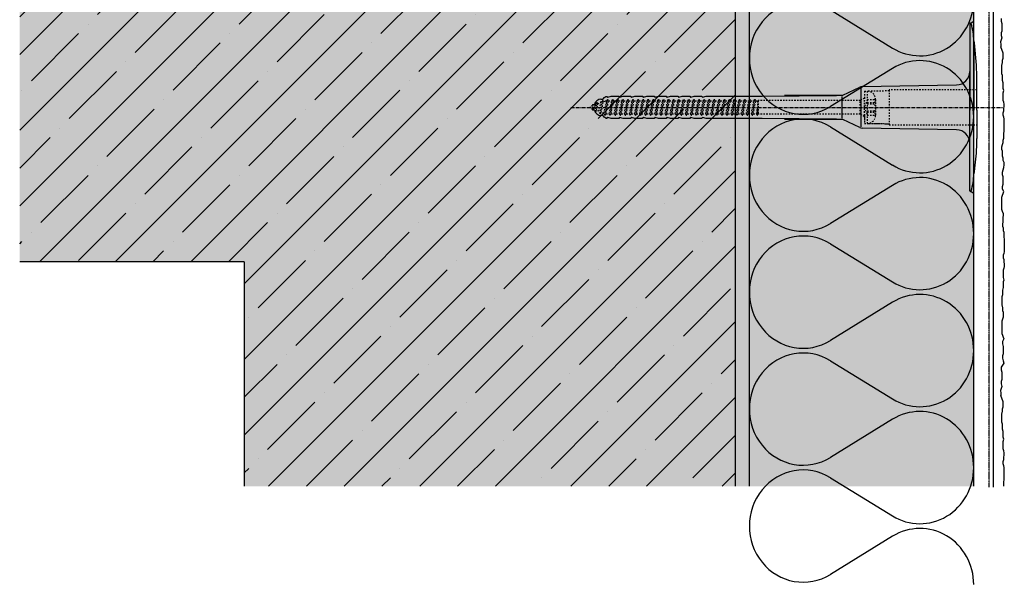
# Model space of a CAD drawing. Extents: x 274 to 4112, y -11579 to -4566.
# Drawn here: x 308 to 659, y -4953 to -4751 of the extents above; entities that cross this region are included whole.
import ezdxf

# ---------------------------------------------------------------- set-up
doc = ezdxf.new("R2010")
doc.units = 0
doc.header["$LTSCALE"] = 0.1
for name, pattern in [('ACHSE', [18.5, 12, -3, 0.5, -3]), ('AUSGEZOGEN', [0]), ('GESTRICHELT', [0.75, 0.5, -0.25]), ('STRICHLINIE', [10, 5, -5]), ('STRICHLINIE2', [0.375, 0.25, -0.125])]:
    doc.linetypes.add(name, pattern=pattern)
for name, color, linetype in [('ACHSEN', 1, 'ACHSE'), ('Armierung', 6, 'CONTINUOUS'), ('BEMASSUNG', 1, 'AUSGEZOGEN'), ('Dämmstoff Miwo', 6, 'CONTINUOUS'), ('DÄMMUNG', 1, 'CONTINUOUS'), ('Putz', 6, 'CONTINUOUS'), ('Rohbau', 4, 'CONTINUOUS'), ('SCHRAFFUR', 7, 'CONTINUOUS'), ('SICHTBARE', 7, 'CONTINUOUS'), ('UNSICHTBARE', 1, 'STRICHLINIE')]:
    doc.layers.add(name, color=color, linetype=linetype)

# ---------------------------------------------------------------- blocks, each defined once
blk = doc.blocks.new('DAEMM')
at = {"layer": 'DÄMMUNG'}
for p, q in [((0.2065, 0.362), (0.0435, 0.638)), ((0.4565, 0.638), (0.2935, 0.362))]:
    blk.add_line(p, q, dxfattribs=at)
for centre, radius, start, end in [((0.25, 0.76), 0.2398, 329.435, 210.565), ((-0.0001, 0.2399), 0.2399, 270.0152, 30.5802), ((0.5001, 0.2399), 0.2399, 149.4198, 269.9848)]:
    blk.add_arc(centre, radius, start, end, dxfattribs=at)
blk = doc.blocks.new('A$C77E92DD5')
at = {"layer": 'ACHSEN', "color": 1, "linetype": 'ACHSE'}
blk.add_line((-142.19, 0), (11.74, 0), dxfattribs=at)
at = {"layer": 'SICHTBARE', "color": 1, "linetype": 'Continuous'}
for p, q in [((0, 29.72), (0, 12.79)), ((1.57, 23.62), (1.44, 23.67)), ((1.44, 23.67), (1.44, -1)), ((0, -12.79), (0, 12.79)), ((0, 12.79), (0, -1)), ((-45.24, 4.38), (-39.15, 7.22)), ((-38.38, 7.4), (-4.72, 7.99)), ((2.53, -1), (2.53, 9.08)), ((-130.42, 3.41), (-129.66, 3.84)), ((-129.66, 3.84), (-129.21, 3.84)), ((-129.66, 3.84), (-129.21, 3.84)), ((-128.98, 3.68), (-127.78, 3.96)), ((-127.78, 3.96), (-124.99, 3.96)), ((-124.99, 3.96), (-124.99, 3.86)), ((-124.76, 3.68), (-123.55, 3.96)), ((-123.55, 3.96), (-120.77, 3.96)), ((-120.77, 3.96), (-120.77, 3.86)), ((-120.53, 3.68), (-119.33, 3.96)), ((-119.33, 3.96), (-116.55, 3.96)), ((-116.55, 3.96), (-116.54, 3.86)), ((-116.31, 3.68), (-115.1, 3.96)), ((-115.1, 3.96), (-112.32, 3.96)), ((-112.32, 3.96), (-112.32, 3.86)), ((-112.08, 3.68), (-110.88, 3.96)), ((-110.88, 3.96), (-108.1, 3.96)), ((-108.1, 3.96), (-108.1, 3.86)), ((-107.86, 3.68), (-106.66, 3.96)), ((-106.66, 3.96), (-105.65, 3.96)), ((-105.65, 3.96), (-103.87, 3.96)), ((-105.65, 3.96), (-105.65, 3.96)), ((-103.87, 3.96), (-103.87, 3.86)), ((-103.64, 3.68), (-102.43, 3.96)), ((-102.43, 3.96), (-99.65, 3.96)), ((-99.65, 3.96), (-99.65, 3.86)), ((-99.41, 3.68), (-98.21, 3.96)), ((-98.21, 3.96), (-95.43, 3.96)), ((-95.43, 3.96), (-95.42, 3.86)), ((-95.19, 3.68), (-93.98, 3.96)), ((-93.98, 3.96), (-73.92, 3.96)), ((-73.92, 3.96), (-47.52, 4.2)), ((-47.52, 4.2), (-66.05, 4.2)), ((-45.64, 3.91), (-45.64, -3.87)), ((-38.77, 6.9), (-38.77, -6.98)), ((-134.5, 0.43), (-134.5, 0.82)), ((-134.35, 0.96), (-133.78, 0.96)), ((-133.59, 0.81), (-133.77, 0.99)), ((-131.42, 2.88), (-130.66, 2.88)), ((-130.66, 2.88), (-130.66, 2.99)), ((-106.79, 2.3), (-107.25, 2.75)), ((-103.26, 2.3), (-103.51, 2.55)), ((-99.72, 2.3), (-99.78, 2.35)), ((-134.5, -0.82), (-134.5, -0.43)), ((-133.78, -0.96), (-134.35, -0.96)), ((-130.66, -2.88), (-131.42, -2.88)), ((-130.66, -2.99), (-130.66, -2.88)), ((-129.66, -3.84), (-130.42, -3.41)), ((0, -14.79), (0, -1)), ((1.44, -23.67), (1.44, -1)), ((2.53, -1), (2.53, -11.08)), ((-129.66, -3.84), (-129.21, -3.84)), ((-129.21, -3.84), (-129.66, -3.84)), ((-127.78, -3.96), (-128.98, -3.68)), ((-124.99, -3.96), (-127.78, -3.96)), ((-124.99, -3.86), (-124.99, -3.96)), ((-123.55, -3.96), (-124.76, -3.68)), ((-120.77, -3.96), (-123.55, -3.96)), ((-120.77, -3.86), (-120.77, -3.96)), ((-119.33, -3.96), (-120.53, -3.68)), ((-116.55, -3.96), (-119.33, -3.96)), ((-116.54, -3.86), (-116.55, -3.96)), ((-115.1, -3.96), (-116.31, -3.68)), ((-112.32, -3.96), (-115.1, -3.96)), ((-112.32, -3.86), (-112.32, -3.96)), ((-110.88, -3.96), (-112.08, -3.68)), ((-108.1, -3.96), (-110.88, -3.96)), ((-108.1, -3.86), (-108.1, -3.96)), ((-106.66, -3.96), (-107.86, -3.68)), ((-105.65, -3.96), (-106.66, -3.96)), ((-103.87, -3.96), (-105.65, -3.96)), ((-105.65, -3.96), (-105.65, -3.96)), ((-103.87, -3.86), (-103.87, -3.96)), ((-102.43, -3.96), (-103.64, -3.68)), ((-99.65, -3.96), (-102.43, -3.96)), ((-99.65, -3.86), (-99.65, -3.96)), ((-98.21, -3.96), (-99.41, -3.68)), ((-95.43, -3.96), (-98.21, -3.96)), ((-95.42, -3.86), (-95.43, -3.96)), ((-93.98, -3.96), (-95.19, -3.68)), ((-73.92, -3.96), (-93.98, -3.96)), ((-47.52, -4.2), (-73.92, -3.96)), ((-66.05, -4.2), (-47.52, -4.2)), ((-39.15, -7.22), (-45.24, -4.38)), ((-4.72, -7.99), (-38.38, -7.4)), ((0, -29.72), (0, -14.79)), ((1.57, -23.62), (1.44, -23.67))]:
    blk.add_line(p, q, dxfattribs=at)
for centre, radius, start, end in [((0.25, 29.72), 0.25, 17.0383, 178.0994), ((0.38, 29.72), 0.384, 178.0994, 180), ((-0.39, 32.09), 2.22, 286.8171, 325.4868), ((-20.16, 23.46), 21.6, 0.6383, 17.0383), ((-92.03, 10.18), 94.56, 6.9976, 8.1712), ((-114.81, 8.86), 117.34, 1.0436, 6.2808), ((-4.8, 12.79), 4.8, 271, 0), ((-92.03, 9.08), 94.56, 0, 1.1634), ((-38.34, 5.48), 1.92, 91, 115), ((-129.02, 3.86), 0.192, 187.3299, 283.2), ((-124.8, 3.86), 0.192, 181, 283.2), ((-120.58, 3.86), 0.192, 181, 283.2), ((-116.35, 3.86), 0.192, 181, 283.2), ((-112.13, 3.86), 0.192, 181, 283.2), ((-107.9, 3.86), 0.192, 181, 283.2), ((-103.68, 3.86), 0.192, 181, 283.2), ((-99.46, 3.86), 0.192, 181, 283.2), ((-95.23, 3.86), 0.192, 181, 283.2), ((-65.93, 1193.88), 1189.68, 269.99407, 270.99641), ((-134.35, 0.82), 0.144, 90, 180), ((-131.42, 0.48), 2.4, 90, 168.463), ((-130.18, 2.99), 0.48, 120, 180), ((-134.35, -0.82), 0.144, 180, 270), ((-131.42, -0.48), 2.4, 191.537, 270), ((-130.18, -2.99), 0.48, 180, 240), ((-129.02, -3.86), 0.192, 76.8, 172.6701), ((-124.8, -3.86), 0.192, 76.8, 179), ((-120.58, -3.86), 0.192, 76.8, 179), ((-116.35, -3.86), 0.192, 76.8, 179), ((-112.13, -3.86), 0.192, 76.8, 179), ((-107.9, -3.86), 0.192, 76.8, 179), ((-103.68, -3.86), 0.192, 76.8, 179), ((-99.46, -3.86), 0.192, 76.8, 179), ((-95.23, -3.86), 0.192, 76.8, 179), ((-65.93, -1193.88), 1189.68, 89.00359, 90.00593), ((-38.34, -5.48), 1.92, 245, 269), ((-4.8, -12.79), 4.8, 0, 89), ((-75.23, -11.26), 77.76, 352.2821, 358.7159), ((-92.03, -11.08), 94.56, 358.8366, 0), ((-20.16, -23.46), 21.6, 342.9617, 359.3617), ((-92.03, -10.18), 94.56, 351.8288, 353.0024), ((0.38, -29.72), 0.384, 180, 181.9006), ((0.25, -29.72), 0.25, 181.9006, 342.9617), ((-0.42, -32.09), 2.22, 34.5132, 73.1829)]:
    blk.add_arc(centre, radius, start, end, dxfattribs=at)
for points in [[(-129.66, 3.84), (-129.66, 3.84), (-129.66, 3.84), (-129.66, 3.84)], [(-129.21, 3.84), (-129.21, 3.84), (-129.21, 3.84), (-129.21, 3.84)], [(-129.66, -3.84), (-129.66, -3.84), (-129.66, -3.84), (-129.66, -3.84)], [(-129.21, -3.84), (-129.21, -3.84), (-129.21, -3.84), (-129.21, -3.84)]]:
    blk.add_open_spline(points, degree=3, dxfattribs=at)
at = {"layer": 'UNSICHTBARE', "color": 2, "linetype": 'STRICHLINIE'}
for p, q in [((-37.54, 5.75), (-37.54, 2.9)), ((-37.54, 5.75), (-36.54, 5.75)), ((-37.54, 4.71), (-37.54, 3.55)), ((-37.54, 3.55), (-37.54, 2.4)), ((-28.68, 5.84), (-36.54, 5.75)), ((-36.54, 5.75), (-36.54, -5.75)), ((2.53, 6.2), (-28.68, 6.2)), ((-28.68, 6.2), (-28.68, -6.2)), ((-135.54, 0), (-133.42, 0.88)), ((-133.88, -0.69), (-135.54, 0)), ((-133.88, -0.69), (-133.42, 0.88)), ((-133.42, 0.88), (-132.92, 1.74)), ((-133.37, -1.56), (-132.92, 1.74)), ((-133.27, -1.56), (-132.82, 1.74)), ((-132.99, -1.06), (-132.53, 1.24)), ((-132.92, 1.74), (-132.82, 1.74)), ((-132.53, 1.24), (-132.82, 1.74)), ((-132.53, 1.24), (-131.45, 1.69)), ((-132.2, -1.38), (-131.45, 1.69)), ((-131.7, -2.25), (-130.95, 2.56)), ((-131.6, -2.25), (-130.85, 2.56)), ((-131.45, 1.69), (-130.95, 2.56)), ((-131.31, -1.75), (-130.56, 2.06)), ((-130.95, 2.56), (-130.85, 2.56)), ((-130.56, 2.06), (-130.85, 2.56)), ((-130.56, 2.06), (-129.98, 2.3)), ((-130.38, -2.13), (-129.38, 2.3)), ((-130, -2.8), (-129.09, 2.8)), ((-129.98, 2.3), (-129.38, 2.3)), ((-129.9, -2.8), (-128.99, 2.8)), ((-129.61, -2.3), (-128.7, 2.3)), ((-129.38, 2.3), (-129.09, 2.8)), ((-129.09, 2.8), (-128.99, 2.8)), ((-128.7, 2.3), (-128.99, 2.8)), ((-128.7, 2.3), (-127.57, 2.3)), ((-128.48, -2.3), (-127.57, 2.3)), ((-128.19, -2.8), (-127.28, 2.8)), ((-128.09, -2.8), (-127.18, 2.8)), ((-127.8, -2.3), (-126.89, 2.3)), ((-127.57, 2.3), (-127.28, 2.8)), ((-127.28, 2.8), (-127.18, 2.8)), ((-126.89, 2.3), (-127.18, 2.8)), ((-126.89, 2.3), (-125.76, 2.3)), ((-126.67, -2.3), (-125.76, 2.3)), ((-126.38, -2.8), (-125.47, 2.8)), ((-126.28, -2.8), (-125.37, 2.8)), ((-125.99, -2.3), (-125.08, 2.3)), ((-125.76, 2.3), (-125.47, 2.8)), ((-125.47, 2.8), (-125.37, 2.8)), ((-125.08, 2.3), (-125.37, 2.8)), ((-125.08, 2.3), (-123.95, 2.3)), ((-124.86, -2.3), (-123.95, 2.3)), ((-124.57, -2.8), (-123.66, 2.8)), ((-124.47, -2.8), (-123.56, 2.8)), ((-124.18, -2.3), (-123.27, 2.3)), ((-123.95, 2.3), (-123.66, 2.8)), ((-123.66, 2.8), (-123.56, 2.8)), ((-123.27, 2.3), (-123.56, 2.8)), ((-123.27, 2.3), (-122.14, 2.3)), ((-123.05, -2.3), (-122.14, 2.3)), ((-122.76, -2.8), (-121.85, 2.8)), ((-122.66, -2.8), (-121.75, 2.8)), ((-122.37, -2.3), (-121.46, 2.3)), ((-122.14, 2.3), (-121.85, 2.8)), ((-121.85, 2.8), (-121.75, 2.8)), ((-121.46, 2.3), (-121.75, 2.8)), ((-121.46, 2.3), (-120.33, 2.3)), ((-121.24, -2.3), (-120.33, 2.3)), ((-120.95, -2.8), (-120.04, 2.8)), ((-120.85, -2.8), (-119.94, 2.8)), ((-120.56, -2.3), (-119.65, 2.3)), ((-120.33, 2.3), (-120.04, 2.8)), ((-120.04, 2.8), (-119.94, 2.8)), ((-119.65, 2.3), (-119.94, 2.8)), ((-119.65, 2.3), (-118.52, 2.3)), ((-119.43, -2.3), (-118.52, 2.3)), ((-119.14, -2.8), (-118.23, 2.8)), ((-119.04, -2.8), (-118.13, 2.8)), ((-118.75, -2.3), (-117.84, 2.3)), ((-118.52, 2.3), (-118.23, 2.8)), ((-118.23, 2.8), (-118.13, 2.8)), ((-117.84, 2.3), (-118.13, 2.8)), ((-117.84, 2.3), (-116.71, 2.3)), ((-117.62, -2.3), (-116.71, 2.3)), ((-117.33, -2.8), (-116.42, 2.8)), ((-117.23, -2.8), (-116.32, 2.8)), ((-116.94, -2.3), (-116.03, 2.3)), ((-116.71, 2.3), (-116.42, 2.8)), ((-116.42, 2.8), (-116.32, 2.8)), ((-116.03, 2.3), (-116.32, 2.8)), ((-116.03, 2.3), (-114.9, 2.3)), ((-115.81, -2.3), (-114.9, 2.3)), ((-115.52, -2.8), (-114.61, 2.8)), ((-115.42, -2.8), (-114.51, 2.8)), ((-115.13, -2.3), (-114.22, 2.3)), ((-114.9, 2.3), (-114.61, 2.8)), ((-114.61, 2.8), (-114.51, 2.8)), ((-114.22, 2.3), (-114.51, 2.8)), ((-114.22, 2.3), (-113.09, 2.3)), ((-114, -2.3), (-113.09, 2.3)), ((-113.71, -2.8), (-112.8, 2.8)), ((-113.61, -2.8), (-112.7, 2.8)), ((-113.32, -2.3), (-112.41, 2.3)), ((-113.09, 2.3), (-112.8, 2.8)), ((-112.8, 2.8), (-112.7, 2.8)), ((-112.41, 2.3), (-112.7, 2.8)), ((-112.41, 2.3), (-111.28, 2.3)), ((-112.19, -2.3), (-111.28, 2.3)), ((-111.9, -2.8), (-110.99, 2.8)), ((-111.8, -2.8), (-110.89, 2.8)), ((-111.51, -2.3), (-110.6, 2.3)), ((-111.28, 2.3), (-110.99, 2.8)), ((-110.99, 2.8), (-110.89, 2.8)), ((-110.6, 2.3), (-110.89, 2.8)), ((-110.6, 2.3), (-109.47, 2.3)), ((-110.38, -2.3), (-109.47, 2.3)), ((-110.09, -2.8), (-109.18, 2.8)), ((-109.99, -2.8), (-109.08, 2.8)), ((-109.7, -2.3), (-108.79, 2.3)), ((-109.47, 2.3), (-109.18, 2.8)), ((-109.18, 2.8), (-109.08, 2.8)), ((-108.79, 2.3), (-109.08, 2.8)), ((-108.79, 2.3), (-107.66, 2.3)), ((-108.57, -2.3), (-107.66, 2.3)), ((-108.28, -2.8), (-107.37, 2.8)), ((-108.18, -2.8), (-107.27, 2.8)), ((-107.89, -2.3), (-106.98, 2.3)), ((-107.66, 2.3), (-107.37, 2.8)), ((-107.37, 2.8), (-107.27, 2.8)), ((-106.98, 2.3), (-107.27, 2.8)), ((-106.98, 2.3), (-105.85, 2.3)), ((-106.76, -2.3), (-105.85, 2.3)), ((-106.47, -2.8), (-105.56, 2.8)), ((-106.37, -2.8), (-105.46, 2.8)), ((-106.08, -2.3), (-105.17, 2.3)), ((-105.85, 2.3), (-105.56, 2.8)), ((-105.56, 2.8), (-105.46, 2.8)), ((-105.17, 2.3), (-105.46, 2.8)), ((-105.17, 2.3), (-104.04, 2.3)), ((-104.95, -2.3), (-104.04, 2.3)), ((-104.66, -2.8), (-103.75, 2.8)), ((-104.56, -2.8), (-103.65, 2.8)), ((-104.27, -2.3), (-103.36, 2.3)), ((-104.04, 2.3), (-103.75, 2.8)), ((-103.75, 2.8), (-103.65, 2.8)), ((-103.36, 2.3), (-103.65, 2.8)), ((-103.36, 2.3), (-102.23, 2.3)), ((-103.14, -2.3), (-102.23, 2.3)), ((-102.85, -2.8), (-101.94, 2.8)), ((-102.75, -2.8), (-101.84, 2.8)), ((-102.46, -2.3), (-101.55, 2.3)), ((-102.23, 2.3), (-101.94, 2.8)), ((-101.94, 2.8), (-101.84, 2.8)), ((-101.55, 2.3), (-101.84, 2.8)), ((-101.55, 2.3), (-100.42, 2.3)), ((-101.33, -2.3), (-100.42, 2.3)), ((-101.04, -2.8), (-100.13, 2.8)), ((-100.94, -2.8), (-100.03, 2.8)), ((-100.65, -2.3), (-99.74, 2.3)), ((-100.42, 2.3), (-100.13, 2.8)), ((-100.13, 2.8), (-100.03, 2.8)), ((-99.74, 2.3), (-100.03, 2.8)), ((-99.74, 2.3), (-98.61, 2.3)), ((-99.52, -2.3), (-98.61, 2.3)), ((-99.23, -2.8), (-98.32, 2.8)), ((-99.13, -2.8), (-98.22, 2.8)), ((-98.84, -2.3), (-97.93, 2.3)), ((-98.61, 2.3), (-98.32, 2.8)), ((-98.32, 2.8), (-98.22, 2.8)), ((-97.93, 2.3), (-98.22, 2.8)), ((-97.93, 2.3), (-96.8, 2.3)), ((-97.71, -2.3), (-96.8, 2.3)), ((-97.42, -2.8), (-96.51, 2.8)), ((-97.32, -2.8), (-96.41, 2.8)), ((-97.03, -2.3), (-96.12, 2.3)), ((-96.8, 2.3), (-96.51, 2.8)), ((-96.51, 2.8), (-96.41, 2.8)), ((-96.12, 2.3), (-96.41, 2.8)), ((-96.12, 2.3), (-94.99, 2.3)), ((-95.9, -2.3), (-94.99, 2.3)), ((-95.61, -2.8), (-94.7, 2.8)), ((-95.51, -2.8), (-94.6, 2.8)), ((-95.22, -2.3), (-94.31, 2.3)), ((-94.99, 2.3), (-94.7, 2.8)), ((-94.7, 2.8), (-94.6, 2.8)), ((-94.31, 2.3), (-94.6, 2.8)), ((-94.31, 2.3), (-93.18, 2.3)), ((-94.09, -2.3), (-93.18, 2.3)), ((-93.8, -2.8), (-92.89, 2.8)), ((-93.7, -2.8), (-92.79, 2.8)), ((-93.41, -2.3), (-92.5, 2.3)), ((-93.18, 2.3), (-92.89, 2.8)), ((-92.89, 2.8), (-92.79, 2.8)), ((-92.5, 2.3), (-92.79, 2.8)), ((-92.5, 2.3), (-91.37, 2.3)), ((-92.28, -2.3), (-91.37, 2.3)), ((-91.99, -2.8), (-91.08, 2.8)), ((-91.89, -2.8), (-90.98, 2.8)), ((-91.6, -2.3), (-90.69, 2.3)), ((-91.37, 2.3), (-91.08, 2.8)), ((-91.08, 2.8), (-90.98, 2.8)), ((-90.69, 2.3), (-90.98, 2.8)), ((-90.69, 2.3), (-89.56, 2.3)), ((-90.47, -2.3), (-89.56, 2.3)), ((-90.18, -2.8), (-89.27, 2.8)), ((-90.08, -2.8), (-89.17, 2.8)), ((-89.79, -2.3), (-88.88, 2.3)), ((-89.56, 2.3), (-89.27, 2.8)), ((-89.27, 2.8), (-89.17, 2.8)), ((-88.88, 2.3), (-89.17, 2.8)), ((-88.88, 2.3), (-87.75, 2.3)), ((-88.66, -2.3), (-87.75, 2.3)), ((-88.37, -2.8), (-87.46, 2.8)), ((-88.27, -2.8), (-87.36, 2.8)), ((-87.98, -2.3), (-87.07, 2.3)), ((-87.75, 2.3), (-87.46, 2.8)), ((-87.46, 2.8), (-87.36, 2.8)), ((-87.07, 2.3), (-87.36, 2.8)), ((-87.07, 2.3), (-85.94, 2.3)), ((-86.85, -2.3), (-85.94, 2.3)), ((-86.56, -2.8), (-85.65, 2.8)), ((-86.46, -2.8), (-85.55, 2.8)), ((-86.17, -2.3), (-85.26, 2.3)), ((-85.94, 2.3), (-85.65, 2.8)), ((-85.65, 2.8), (-85.55, 2.8)), ((-85.26, 2.3), (-85.55, 2.8)), ((-85.26, 2.3), (-84.13, 2.3)), ((-85.04, -2.3), (-84.13, 2.3)), ((-84.75, -2.8), (-83.84, 2.8)), ((-84.65, -2.8), (-83.74, 2.8)), ((-84.36, -2.3), (-83.45, 2.3)), ((-84.13, 2.3), (-83.84, 2.8)), ((-83.84, 2.8), (-83.74, 2.8)), ((-83.45, 2.3), (-83.74, 2.8)), ((-83.45, 2.3), (-82.32, 2.3)), ((-83.23, -2.3), (-82.32, 2.3)), ((-82.94, -2.8), (-82.03, 2.8)), ((-82.84, -2.8), (-81.93, 2.8)), ((-82.55, -2.3), (-81.64, 2.3)), ((-82.32, 2.3), (-82.03, 2.8)), ((-82.03, 2.8), (-81.93, 2.8)), ((-81.64, 2.3), (-81.93, 2.8)), ((-81.64, 2.3), (-80.51, 2.3)), ((-81.42, -2.3), (-80.51, 2.3)), ((-81.13, -2.8), (-80.22, 2.8)), ((-81.03, -2.8), (-80.12, 2.8)), ((-80.74, -2.3), (-79.83, 2.3)), ((-80.51, 2.3), (-80.22, 2.8)), ((-80.22, 2.8), (-80.12, 2.8)), ((-79.83, 2.3), (-80.12, 2.8)), ((-79.83, 2.3), (-78.7, 2.3)), ((-79.61, -2.3), (-78.7, 2.3)), ((-79.32, -2.8), (-78.41, 2.8)), ((-79.22, -2.8), (-78.31, 2.8)), ((-78.93, -2.3), (-78.02, 2.3)), ((-78.7, 2.3), (-78.41, 2.8)), ((-78.41, 2.8), (-78.31, 2.8)), ((-78.02, 2.3), (-78.31, 2.8)), ((-78.02, 2.3), (-76.89, 2.3)), ((-77.8, -2.3), (-76.89, 2.3)), ((-77.51, -2.8), (-76.6, 2.8)), ((-77.41, -2.8), (-76.5, 2.8)), ((-77.12, -2.3), (-76.21, 2.3)), ((-76.89, 2.3), (-76.6, 2.8)), ((-76.6, 2.8), (-76.5, 2.8)), ((-76.21, 2.3), (-76.5, 2.8)), ((-76.21, 2.3), (-75.54, 2.3)), ((-75.54, 2.3), (-75.36, 2.4)), ((-75.54, -2.3), (-75.54, 2.3)), ((-75.36, 2.4), (-75.36, -2.4)), ((-39.01, 2.4), (-75.36, 2.4)), ((-37.54, 3.25), (-39.01, 2.4)), ((-39.01, -2.4), (-39.01, 2.4)), ((-36.54, 2.8), (-37.56, 0)), ((-37.56, 0), (-36.54, -2.8)), ((-37.54, -2.9), (-37.54, 2.9)), ((-36.54, 2.8), (-36.54, -2.8)), ((-36.54, 2.8), (-33.79, 2.8)), ((-36.54, 1.75), (-33.79, 1.75)), ((-36.54, 1.25), (-33.79, 1.25)), ((-33.79, 3.05), (-33.79, -3.05)), ((-33.79, 3.05), (-33.55, 3.05)), ((-33.54, 2.75), (-33.54, -2.75)), ((-133.37, -1.56), (-133.88, -0.69)), ((-133.37, -1.56), (-133.27, -1.56)), ((-133.27, -1.56), (-132.99, -1.06)), ((-132.2, -1.38), (-132.99, -1.06)), ((-131.7, -2.25), (-132.2, -1.38)), ((-131.7, -2.25), (-131.6, -2.25)), ((-131.6, -2.25), (-131.31, -1.75)), ((-130.38, -2.13), (-131.31, -1.75)), ((-130, -2.8), (-130.38, -2.13)), ((-130, -2.8), (-129.9, -2.8)), ((-129.9, -2.8), (-129.61, -2.3)), ((-129.61, -2.3), (-128.48, -2.3)), ((-128.19, -2.8), (-128.48, -2.3)), ((-128.19, -2.8), (-128.09, -2.8)), ((-128.09, -2.8), (-127.8, -2.3)), ((-127.8, -2.3), (-126.67, -2.3)), ((-126.38, -2.8), (-126.67, -2.3)), ((-126.38, -2.8), (-126.28, -2.8)), ((-126.28, -2.8), (-125.99, -2.3)), ((-125.99, -2.3), (-124.86, -2.3)), ((-124.57, -2.8), (-124.86, -2.3)), ((-124.57, -2.8), (-124.47, -2.8)), ((-124.47, -2.8), (-124.18, -2.3)), ((-124.18, -2.3), (-123.05, -2.3)), ((-122.76, -2.8), (-123.05, -2.3)), ((-122.76, -2.8), (-122.66, -2.8)), ((-122.66, -2.8), (-122.37, -2.3)), ((-122.37, -2.3), (-121.24, -2.3)), ((-120.95, -2.8), (-121.24, -2.3)), ((-120.95, -2.8), (-120.85, -2.8)), ((-120.85, -2.8), (-120.56, -2.3)), ((-120.56, -2.3), (-119.43, -2.3)), ((-119.14, -2.8), (-119.43, -2.3)), ((-119.14, -2.8), (-119.04, -2.8)), ((-119.04, -2.8), (-118.75, -2.3)), ((-118.75, -2.3), (-117.62, -2.3)), ((-117.33, -2.8), (-117.62, -2.3)), ((-117.33, -2.8), (-117.23, -2.8)), ((-117.23, -2.8), (-116.94, -2.3)), ((-116.94, -2.3), (-115.81, -2.3)), ((-115.52, -2.8), (-115.81, -2.3)), ((-115.52, -2.8), (-115.42, -2.8)), ((-115.42, -2.8), (-115.13, -2.3)), ((-115.13, -2.3), (-114, -2.3)), ((-113.71, -2.8), (-114, -2.3)), ((-113.71, -2.8), (-113.61, -2.8)), ((-113.61, -2.8), (-113.32, -2.3)), ((-113.32, -2.3), (-112.19, -2.3)), ((-111.9, -2.8), (-112.19, -2.3)), ((-111.9, -2.8), (-111.8, -2.8)), ((-111.8, -2.8), (-111.51, -2.3)), ((-111.51, -2.3), (-110.38, -2.3)), ((-110.09, -2.8), (-110.38, -2.3)), ((-110.09, -2.8), (-109.99, -2.8)), ((-109.99, -2.8), (-109.7, -2.3)), ((-109.7, -2.3), (-108.57, -2.3)), ((-108.28, -2.8), (-108.57, -2.3)), ((-108.28, -2.8), (-108.18, -2.8)), ((-108.18, -2.8), (-107.89, -2.3)), ((-107.89, -2.3), (-106.76, -2.3)), ((-106.47, -2.8), (-106.76, -2.3)), ((-106.47, -2.8), (-106.37, -2.8)), ((-106.37, -2.8), (-106.08, -2.3)), ((-106.08, -2.3), (-104.95, -2.3)), ((-104.66, -2.8), (-104.95, -2.3)), ((-104.66, -2.8), (-104.56, -2.8)), ((-104.56, -2.8), (-104.27, -2.3)), ((-104.27, -2.3), (-103.14, -2.3)), ((-102.85, -2.8), (-103.14, -2.3)), ((-102.85, -2.8), (-102.75, -2.8)), ((-102.75, -2.8), (-102.46, -2.3)), ((-102.46, -2.3), (-101.33, -2.3)), ((-101.04, -2.8), (-101.33, -2.3)), ((-101.04, -2.8), (-100.94, -2.8)), ((-100.94, -2.8), (-100.65, -2.3)), ((-100.65, -2.3), (-99.52, -2.3)), ((-99.23, -2.8), (-99.52, -2.3)), ((-99.23, -2.8), (-99.13, -2.8)), ((-99.13, -2.8), (-98.84, -2.3)), ((-98.84, -2.3), (-97.71, -2.3)), ((-97.42, -2.8), (-97.71, -2.3)), ((-97.42, -2.8), (-97.32, -2.8)), ((-97.32, -2.8), (-97.03, -2.3)), ((-97.03, -2.3), (-95.9, -2.3)), ((-95.61, -2.8), (-95.9, -2.3)), ((-95.61, -2.8), (-95.51, -2.8)), ((-95.51, -2.8), (-95.22, -2.3)), ((-95.22, -2.3), (-94.09, -2.3)), ((-93.8, -2.8), (-94.09, -2.3)), ((-93.8, -2.8), (-93.7, -2.8)), ((-93.7, -2.8), (-93.41, -2.3)), ((-93.41, -2.3), (-92.28, -2.3)), ((-91.99, -2.8), (-92.28, -2.3)), ((-91.99, -2.8), (-91.89, -2.8)), ((-91.89, -2.8), (-91.6, -2.3)), ((-91.6, -2.3), (-90.47, -2.3)), ((-90.18, -2.8), (-90.47, -2.3)), ((-90.18, -2.8), (-90.08, -2.8)), ((-90.08, -2.8), (-89.79, -2.3)), ((-89.79, -2.3), (-88.66, -2.3)), ((-88.37, -2.8), (-88.66, -2.3)), ((-88.37, -2.8), (-88.27, -2.8)), ((-88.27, -2.8), (-87.98, -2.3)), ((-87.98, -2.3), (-86.85, -2.3)), ((-86.56, -2.8), (-86.85, -2.3)), ((-86.56, -2.8), (-86.46, -2.8)), ((-86.46, -2.8), (-86.17, -2.3)), ((-86.17, -2.3), (-85.04, -2.3)), ((-84.75, -2.8), (-85.04, -2.3)), ((-84.75, -2.8), (-84.65, -2.8)), ((-84.65, -2.8), (-84.36, -2.3)), ((-84.36, -2.3), (-83.23, -2.3)), ((-82.94, -2.8), (-83.23, -2.3)), ((-82.94, -2.8), (-82.84, -2.8)), ((-82.84, -2.8), (-82.55, -2.3)), ((-82.55, -2.3), (-81.42, -2.3)), ((-81.13, -2.8), (-81.42, -2.3)), ((-81.13, -2.8), (-81.03, -2.8)), ((-81.03, -2.8), (-80.74, -2.3)), ((-80.74, -2.3), (-79.61, -2.3)), ((-79.32, -2.8), (-79.61, -2.3)), ((-79.32, -2.8), (-79.22, -2.8)), ((-79.22, -2.8), (-78.93, -2.3)), ((-78.93, -2.3), (-77.8, -2.3)), ((-77.51, -2.8), (-77.8, -2.3)), ((-77.51, -2.8), (-77.41, -2.8)), ((-77.41, -2.8), (-77.12, -2.3)), ((-77.12, -2.3), (-75.99, -2.3)), ((-75.99, -2.3), (-75.54, -0.01)), ((-75.7, -2.8), (-75.99, -2.3)), ((-75.7, -2.8), (-75.54, -0.01)), ((-75.7, -2.8), (-75.6, -2.8)), ((-75.6, -2.8), (-75.54, -0.01)), ((-75.6, -2.8), (-75.54, -2.3)), ((-75.36, -2.4), (-75.54, -2.3)), ((-39.01, -2.4), (-75.36, -2.4)), ((-37.54, -3.25), (-39.01, -2.4)), ((-37.54, -2.4), (-37.54, -3.55)), ((-37.54, -2.9), (-37.54, -5.75)), ((-36.54, -1.25), (-33.79, -1.25)), ((-36.54, -1.75), (-33.79, -1.75)), ((-36.54, -2.8), (-33.79, -2.8)), ((-33.79, -3.05), (-33.55, -3.05)), ((-37.54, -3.55), (-37.54, -4.71)), ((-37.54, -5.75), (-36.54, -5.75)), ((-28.68, -6.2), (2.53, -6.2))]:
    blk.add_line(p, q, dxfattribs=at)
at = {"layer": 'UNSICHTBARE', "color": 2, "linetype": 'STRICHLINIE2'}
blk.add_line((-36.54, -5.75), (-28.68, -5.84), dxfattribs=at)
at = {"layer": 'UNSICHTBARE', "color": 2, "linetype": 'STRICHLINIE'}
for centre, radius, start, end in [((-38.02, 3.55), 0.48, 270, 0), ((-36.54, 2.75), 3, 0, 90), ((-38.02, -3.55), 0.48, 0, 90), ((-36.54, -2.75), 3, 270, 0)]:
    blk.add_arc(centre, radius, start, end, dxfattribs=at)

msp = doc.modelspace()

# ---------------------------------------------------------------- hatches: boundary and pattern name
at = {"layer": 'SCHRAFFUR', "linetype": 'AUSGEZOGEN'}
h = msp.add_hatch(color=71, dxfattribs=at)
h.dxf.hatch_style = 1
h.paths.add_polyline_path([(648.05, -4576.86), (568.05, -4576.86), (568.05, -4916.86), (648.05, -4916.86)])
at = {"layer": 'SCHRAFFUR', "linetype": 'Continuous'}
h = msp.add_hatch(dxfattribs=at)
h.set_pattern_fill('HEX', color=252, scale=0.23, style=0)
h.paths.add_polyline_path([(308.05, -4661.86), (308.05, -4656.86), (568.05, -4656.86), (568.05, -4916.86), (563.05, -4916.86), (563.05, -4661.86)])
h = msp.add_hatch(dxfattribs=at)
h.set_pattern_fill('ANSI35', color=3, scale=3, style=0)
h.set_pattern_definition([(45, (76.45, 70.18), (-13.470384, 13.470384), []), (45, (89.92, 70.18), (-13.470384, 13.470384), [23.8125, -4.7625, 0, -4.7625])])
h.paths.add_polyline_path([(388.05, -4836.86), (388.05, -4916.86), (563.05, -4916.86), (563.05, -4661.86), (308.05, -4661.86), (308.05, -4836.86)])
at = {"layer": 'SCHRAFFUR', "linetype": 'AUSGEZOGEN'}
h = msp.add_hatch(color=254, dxfattribs=at)
h.dxf.hatch_style = 1
h.paths.add_polyline_path([(308.05, -4836.86), (308.05, -4661.86), (563.05, -4661.86), (563.05, -4916.86), (388.05, -4916.86), (388.05, -4836.86)])

# ---------------------------------------------------------------- linework, layer by layer
at = {"layer": 'Armierung', "linetype": 'Continuous'}
msp.add_line((655.05, -4917.16), (655.05, -4569.86), dxfattribs=at)
at = {"layer": 'Dämmstoff Miwo', "color": 1}
for p, q in [((568.05, -4576.86), (568.05, -4916.86)), ((648.05, -4916.86), (648.05, -4576.86))]:
    msp.add_line(p, q, dxfattribs=at)
at = {"layer": 'Putz', "color": 6, "linetype": 'AUSGEZOGEN', "lineweight": -3}
for p, q in [((657.86, -4750.27), (657.86, -4751.15)), ((657.86, -4751.15), (658.08, -4752.03)), ((658.08, -4752.03), (658.08, -4752.92)), ((658.08, -4752.92), (658.08, -4753.8)), ((658.08, -4753.8), (658.08, -4754.68)), ((658.08, -4757.11), (657.52, -4758.57)), ((658.08, -4754.68), (657.86, -4755.35)), ((657.86, -4755.35), (657.86, -4756.23)), ((657.86, -4756.23), (658.08, -4757.11)), ((657.52, -4758.57), (657.74, -4759.46)), ((657.74, -4759.46), (657.74, -4760.34)), ((658.49, -4762.59), (657.74, -4760.34)), ((658.27, -4765.02), (658.49, -4764.36)), ((658.49, -4763.47), (658.49, -4762.59)), ((658.49, -4764.36), (658.49, -4763.47)), ((658.05, -4767.01), (658.27, -4765.9)), ((658.05, -4767.89), (658.05, -4767.01)), ((658.05, -4769), (658.05, -4767.89)), ((658.27, -4765.9), (658.27, -4765.02)), ((658.05, -4769.88), (658.05, -4769)), ((658.27, -4770.54), (658.05, -4769.88)), ((658.27, -4771.43), (658.27, -4770.54)), ((658.27, -4772.31), (658.27, -4771.43)), ((658.49, -4773.19), (658.27, -4772.31)), ((658.49, -4774.08), (658.49, -4773.19)), ((658.49, -4775.18), (658.49, -4774.08)), ((658.71, -4775.84), (658.49, -4775.18)), ((658.49, -4776.73), (658.71, -4775.84)), ((658.49, -4777.61), (658.49, -4776.73)), ((658.49, -4778.5), (658.49, -4777.61)), ((658.49, -4779.38), (658.49, -4778.5)), ((658.71, -4780.04), (658.49, -4779.38)), ((658.93, -4780.71), (658.71, -4780.04)), ((658.71, -4782.25), (658.93, -4781.59)), ((658.71, -4783.14), (658.71, -4782.25)), ((658.93, -4781.59), (658.93, -4780.71)), ((658.49, -4783.8), (658.71, -4783.14)), ((658.49, -4784.68), (658.49, -4783.8)), ((658.71, -4785.35), (658.49, -4784.68)), ((658.93, -4786.01), (658.71, -4785.35)), ((658.93, -4786.89), (658.93, -4786.01)), ((658.93, -4787.78), (658.93, -4786.89)), ((658.93, -4788.66), (658.93, -4787.78)), ((658.93, -4789.54), (658.93, -4788.66)), ((658.93, -4790.43), (658.93, -4789.54)), ((658.49, -4793.52), (658.71, -4792.86)), ((658.71, -4791.09), (658.93, -4790.43)), ((658.71, -4791.97), (658.71, -4791.09)), ((658.71, -4792.86), (658.71, -4791.97)), ((658.05, -4795.95), (658.27, -4795.07)), ((658.05, -4796.83), (658.05, -4795.95)), ((658.27, -4795.07), (658.49, -4794.4)), ((658.49, -4794.4), (658.49, -4793.52)), ((658.27, -4797.5), (658.05, -4796.83)), ((658.27, -4798.38), (658.27, -4797.5)), ((658.27, -4799.27), (658.27, -4798.38)), ((658.49, -4799.93), (658.27, -4799.27)), ((658.49, -4800.81), (658.49, -4799.93)), ((658.93, -4801.47), (658.49, -4800.81)), ((658.49, -4804.13), (658.71, -4803.24)), ((658.71, -4803.24), (658.93, -4802.36)), ((658.93, -4802.36), (658.93, -4801.47)), ((658.27, -4805.01), (658.49, -4804.13)), ((658.27, -4805.89), (658.27, -4805.01)), ((658.49, -4806.56), (658.27, -4805.89)), ((658.49, -4807.44), (658.49, -4806.56)), ((658.27, -4810.09), (658.49, -4809.21)), ((658.27, -4810.98), (658.27, -4810.09)), ((658.49, -4808.32), (658.49, -4807.44)), ((658.49, -4809.21), (658.49, -4808.32)), ((658.05, -4813.85), (658.27, -4813.18)), ((658.05, -4814.73), (658.05, -4813.85)), ((658.71, -4811.86), (658.27, -4810.98)), ((658.27, -4813.18), (658.49, -4812.52)), ((658.49, -4812.52), (658.71, -4811.86)), ((658.05, -4815.62), (658.05, -4814.73)), ((658.05, -4816.5), (658.05, -4815.62)), ((658.05, -4817.38), (658.05, -4816.5)), ((658.05, -4818.27), (658.05, -4817.38)), ((658.27, -4818.93), (658.05, -4818.27)), ((658.49, -4819.59), (658.27, -4818.93)), ((658.49, -4819.59), (658.27, -4824.17)), ((658.27, -4824.17), (658.49, -4824.83)), ((658.49, -4824.83), (658.49, -4825.72)), ((658.49, -4825.72), (658.71, -4826.38)), ((658.71, -4826.38), (658.71, -4827.26)), ((658.71, -4827.26), (658.71, -4828.15)), ((658.71, -4828.15), (658.93, -4828.81)), ((658.93, -4828.81), (658.93, -4829.69)), ((658.93, -4829.69), (658.93, -4830.58)), ((658.93, -4830.58), (658.93, -4831.46)), ((658.93, -4831.46), (658.93, -4832.35)), ((658.71, -4833.89), (658.49, -4834.55)), ((658.49, -4834.55), (658.49, -4835.44)), ((658.93, -4833.23), (658.71, -4833.89)), ((658.93, -4832.35), (658.93, -4833.23)), ((658.49, -4835.44), (658.71, -4836.1)), ((658.71, -4836.1), (658.71, -4836.99)), ((658.71, -4836.99), (658.93, -4837.65)), ((658.93, -4838.53), (658.71, -4839.19)), ((658.93, -4837.65), (658.93, -4838.53)), ((658.71, -4839.19), (658.49, -4839.86)), ((658.49, -4839.86), (658.49, -4840.74)), ((658.49, -4840.74), (658.49, -4841.63)), ((658.49, -4841.63), (658.49, -4842.51)), ((658.49, -4842.51), (658.71, -4843.39)), ((658.71, -4843.39), (658.49, -4844.06)), ((658.49, -4844.06), (658.49, -4845.16)), ((658.49, -4845.16), (658.49, -4846.04)), ((658.27, -4848.7), (658.05, -4849.36)), ((658.49, -4846.04), (658.27, -4846.93)), ((658.27, -4846.93), (658.27, -4847.81)), ((658.27, -4847.81), (658.27, -4848.7)), ((658.05, -4849.36), (658.05, -4850.24)), ((658.05, -4850.24), (658.05, -4851.35)), ((658.05, -4851.35), (658.05, -4852.23)), ((658.05, -4852.23), (658.27, -4853.34)), ((658.27, -4853.34), (658.27, -4854.22)), ((658.27, -4854.22), (658.49, -4854.88)), ((658.49, -4854.88), (658.49, -4855.77)), ((658.49, -4855.77), (658.49, -4856.65)), ((658.27, -4857.31), (658.05, -4857.98)), ((658.05, -4857.98), (658.05, -4858.86)), ((658.05, -4858.86), (658.05, -4859.74)), ((658.05, -4859.74), (658.05, -4860.63)), ((658.49, -4856.65), (658.27, -4857.31)), ((658.05, -4860.63), (658.05, -4861.51)), ((658.05, -4861.51), (658.05, -4862.39)), ((658.05, -4862.39), (658.27, -4863.06)), ((658.27, -4863.06), (658.49, -4863.72)), ((658.71, -4864.38), (658.27, -4865.27)), ((658.27, -4865.27), (658.27, -4866.15)), ((658.27, -4866.15), (658.49, -4867.03)), ((658.49, -4863.72), (658.71, -4864.38)), ((658.49, -4869.69), (658.27, -4870.35)), ((658.49, -4867.03), (658.49, -4867.92)), ((658.49, -4867.92), (658.49, -4868.8)), ((658.49, -4868.8), (658.49, -4869.69)), ((658.71, -4873), (657.86, -4874.45)), ((658.27, -4870.35), (658.27, -4871.23)), ((658.27, -4871.23), (658.49, -4872.12)), ((658.49, -4872.12), (658.71, -4873)), ((657.86, -4874.45), (657.86, -4875.33)), ((657.86, -4875.33), (658.08, -4876.21)), ((658.08, -4876.21), (658.08, -4877.1)), ((658.08, -4877.1), (658.08, -4877.98)), ((658.08, -4878.86), (657.86, -4879.53)), ((657.86, -4879.53), (657.86, -4880.41)), ((657.86, -4880.41), (658.08, -4881.29)), ((658.08, -4877.98), (658.08, -4878.86)), ((658.08, -4881.29), (657.52, -4882.75)), ((657.52, -4882.75), (657.74, -4883.64)), ((657.74, -4883.64), (657.74, -4884.52)), ((658.49, -4886.77), (657.74, -4884.52)), ((658.49, -4887.65), (658.49, -4886.77)), ((658.49, -4888.53), (658.49, -4887.65)), ((658.05, -4891.19), (658.27, -4890.08)), ((658.05, -4892.07), (658.05, -4891.19)), ((658.27, -4889.2), (658.49, -4888.53)), ((658.27, -4890.08), (658.27, -4889.2)), ((658.05, -4893.17), (658.05, -4892.07)), ((658.05, -4894.06), (658.05, -4893.17)), ((658.27, -4894.72), (658.05, -4894.06)), ((658.27, -4895.61), (658.27, -4894.72)), ((658.27, -4896.49), (658.27, -4895.61)), ((658.49, -4897.37), (658.27, -4896.49)), ((658.49, -4898.26), (658.49, -4897.37)), ((658.49, -4899.36), (658.49, -4898.26)), ((658.71, -4900.02), (658.49, -4899.36)), ((658.49, -4900.91), (658.71, -4900.02)), ((658.49, -4901.79), (658.49, -4900.91)), ((658.49, -4902.68), (658.49, -4901.79)), ((658.49, -4903.56), (658.49, -4902.68)), ((658.71, -4904.22), (658.49, -4903.56)), ((658.93, -4904.88), (658.71, -4904.22)), ((658.93, -4905.77), (658.93, -4904.88)), ((658.49, -4907.98), (658.71, -4907.32)), ((658.49, -4908.86), (658.49, -4907.98)), ((658.71, -4909.52), (658.49, -4908.86)), ((658.71, -4906.43), (658.93, -4905.77)), ((658.71, -4907.32), (658.71, -4906.43)), ((658.93, -4910.19), (658.71, -4909.52)), ((658.93, -4911.07), (658.93, -4910.19)), ((658.93, -4911.96), (658.93, -4911.07)), ((658.93, -4912.84), (658.93, -4911.96)), ((658.71, -4915.27), (658.93, -4914.61)), ((658.71, -4916.15), (658.71, -4915.27)), ((658.93, -4913.72), (658.93, -4912.84)), ((658.93, -4914.61), (658.93, -4913.72)), ((658.71, -4916.86), (658.71, -4916.15))]:
    msp.add_line(p, q, dxfattribs=at)
at = {"layer": 'Rohbau', "lineweight": -3}
for p, q in [((563.05, -4661.86), (563.05, -4916.86)), ((388.05, -4836.86), (308.05, -4836.86)), ((388.05, -4836.86), (388.05, -4916.86))]:
    msp.add_line(p, q, dxfattribs=at)
at = {"layer": 'SICHTBARE', "color": 6, "linetype": 'GESTRICHELT'}
msp.add_line((653.55, -4917.16), (653.55, -4571.36), dxfattribs=at)

# ---------------------------------------------------------------- block references
at = {"layer": 'BEMASSUNG', "color": 7, "linetype": 'Continuous'}
msp.add_blockref('A$C77E92DD5', (646.61, -4781.86), dxfattribs=at)
at = {"layer": 'Dämmstoff Miwo', "color": 3, "linetype": 'AUSGEZOGEN', "xscale": 83.3333333333333, "yscale": 80, "zscale": 83.3333333333333, "rotation": 90}
for p in [(648.05, -4785.19), (648.05, -4826.86), (648.05, -4868.52), (648.05, -4910.19), (648.05, -4951.86)]:
    msp.add_blockref('DAEMM', p, dxfattribs=at)

doc.saveas('drawing.dxf')
